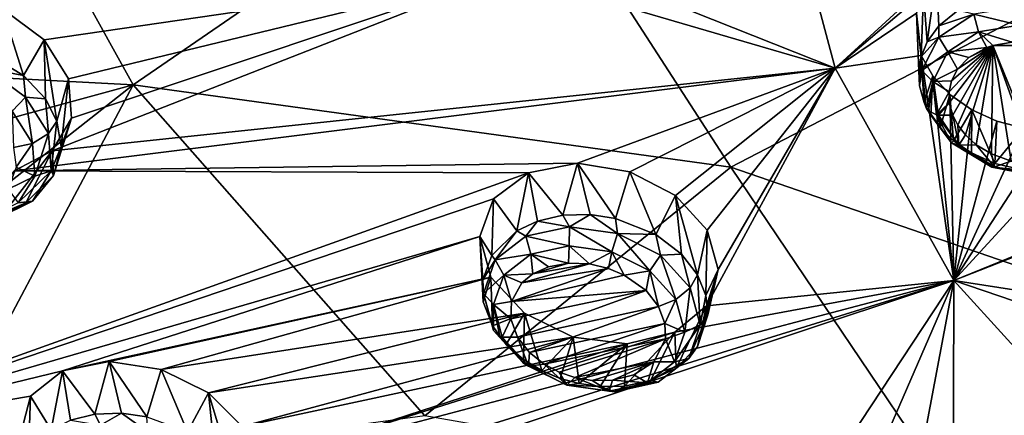
# Model space of a CAD drawing. Units: millimetres. Extents: x -320 to 152, y -206 to 580.
# Drawn here: x -310 to -296, y 455 to 461 of the extents above; entities that cross this region are included whole.
import ezdxf

# ---------------------------------------------------------------- set-up
doc = ezdxf.new("R2010")
doc.units = ezdxf.units.MM
doc.header["$LTSCALE"] = 26.699852
for name, color, linetype in [('1024', 7, 'CONTINUOUS'), ('1025', 7, 'CONTINUOUS'), ('1031', 7, 'CONTINUOUS'), ('1086', 7, 'CONTINUOUS'), ('1087', 7, 'CONTINUOUS'), ('1088', 7, 'CONTINUOUS'), ('1132', 7, 'CONTINUOUS'), ('1133', 7, 'CONTINUOUS'), ('1162', 7, 'CONTINUOUS'), ('1163', 7, 'CONTINUOUS'), ('753', 7, 'CONTINUOUS'), ('876', 7, 'CONTINUOUS'), ('926', 7, 'CONTINUOUS'), ('927', 7, 'CONTINUOUS'), ('929', 7, 'CONTINUOUS'), ('974', 7, 'CONTINUOUS'), ('975', 7, 'CONTINUOUS')]:
    doc.layers.add(name, color=color, linetype=linetype)

msp = doc.modelspace()

# ---------------------------------------------------------------- linework, layer by layer
at = {"layer": '1024', "color": 7, "linetype": 'CONTINUOUS', "true_color": 0xfffff2}
for points in [[(-297.512, 460.535, 52.093), (-297.349, 460.246, 51.884), (-297.469, 459.873, 52.996), (-297.512, 460.535, 52.093)], [(-297.469, 459.873, 52.996), (-297.349, 460.246, 51.884), (-297.376, 459.692, 52.862), (-297.469, 459.873, 52.996)], [(-297.376, 459.692, 52.862), (-297.349, 460.246, 51.884), (-297.245, 459.514, 52.737), (-297.376, 459.692, 52.862)], [(-297.349, 460.246, 51.884), (-297.108, 459.986, 51.713), (-297.245, 459.514, 52.737), (-297.349, 460.246, 51.884)], [(-297.245, 459.514, 52.737), (-297.108, 459.986, 51.713), (-297.059, 459.335, 52.618), (-297.245, 459.514, 52.737)], [(-297.108, 459.986, 51.713), (-296.802, 459.77, 51.592), (-297.059, 459.335, 52.618), (-297.108, 459.986, 51.713)], [(-297.059, 459.335, 52.618), (-296.802, 459.77, 51.592), (-296.805, 459.162, 52.514), (-297.059, 459.335, 52.618)], [(-296.805, 459.162, 52.514), (-296.802, 459.77, 51.592), (-296.476, 459.015, 52.443), (-296.805, 459.162, 52.514)], [(-296.802, 459.77, 51.592), (-296.45, 459.609, 51.525), (-296.476, 459.015, 52.443), (-296.802, 459.77, 51.592)], [(-296.45, 459.609, 51.525), (-296.069, 459.512, 51.516), (-296.476, 459.015, 52.443), (-296.45, 459.609, 51.525)], [(-296.476, 459.015, 52.443), (-296.069, 459.512, 51.516), (-296.072, 458.921, 52.425), (-296.476, 459.015, 52.443)]]:
    msp.add_3dface(points, dxfattribs=at)
at = {"layer": '1025', "color": 7, "linetype": 'CONTINUOUS', "true_color": 0xfffff2}
for points in [[(-297.297, 461.662, 53.07), (-297.48, 461.412, 52.828), (-297.428, 460.727, 53.696), (-297.297, 461.662, 53.07)], [(-297.265, 460.951, 53.902), (-297.297, 461.662, 53.07), (-297.428, 460.727, 53.696), (-297.265, 460.951, 53.902)], [(-296.996, 461.165, 54.115), (-297.297, 461.662, 53.07), (-297.265, 460.951, 53.902), (-296.996, 461.165, 54.115)], [(-297.48, 461.412, 52.828), (-297.579, 461.13, 52.574), (-297.514, 460.516, 53.511), (-297.48, 461.412, 52.828)], [(-297.428, 460.727, 53.696), (-297.48, 461.412, 52.828), (-297.514, 460.516, 53.511), (-297.428, 460.727, 53.696)], [(-297.579, 461.13, 52.574), (-297.512, 460.535, 52.093), (-297.546, 460.313, 53.342), (-297.579, 461.13, 52.574)], [(-297.514, 460.516, 53.511), (-297.579, 461.13, 52.574), (-297.546, 460.313, 53.342), (-297.514, 460.516, 53.511)], [(-297.546, 460.313, 53.342), (-297.512, 460.535, 52.093), (-297.534, 460.105, 53.175), (-297.546, 460.313, 53.342)], [(-297.512, 460.535, 52.093), (-297.469, 459.873, 52.996), (-297.534, 460.105, 53.175), (-297.512, 460.535, 52.093)]]:
    msp.add_3dface(points, dxfattribs=at)
at = {"layer": '1031', "color": 7, "linetype": 'CONTINUOUS', "true_color": 0xfffff2}
for points in [[(-296.233, 460.72, 54.461), (-296.506, 460.673, 54.371), (-295.782, 460.675, 54.509), (-296.233, 460.72, 54.461)], [(-297.117, 459.867, 53.588), (-296.506, 460.673, 54.371), (-297.121, 460.024, 53.717), (-297.117, 459.867, 53.588)], [(-297.121, 460.024, 53.717), (-296.506, 460.673, 54.371), (-297.087, 460.178, 53.851), (-297.121, 460.024, 53.717)], [(-297.07, 459.692, 53.451), (-296.506, 460.673, 54.371), (-297.117, 459.867, 53.588), (-297.07, 459.692, 53.451)], [(-297.087, 460.178, 53.851), (-296.506, 460.673, 54.371), (-297.003, 460.339, 54.001), (-297.087, 460.178, 53.851)], [(-296.998, 459.554, 53.35), (-296.506, 460.673, 54.371), (-297.07, 459.692, 53.451), (-296.998, 459.554, 53.35)], [(-297.003, 460.339, 54.001), (-296.506, 460.673, 54.371), (-296.844, 460.505, 54.168), (-297.003, 460.339, 54.001)], [(-296.892, 459.417, 53.256), (-296.506, 460.673, 54.371), (-296.998, 459.554, 53.35), (-296.892, 459.417, 53.256)], [(-296.738, 459.279, 53.171), (-296.506, 460.673, 54.371), (-296.892, 459.417, 53.256), (-296.738, 459.279, 53.171)], [(-296.844, 460.505, 54.168), (-296.506, 460.673, 54.371), (-296.591, 460.645, 54.332), (-296.844, 460.505, 54.168)], [(-296.524, 459.148, 53.103), (-296.506, 460.673, 54.371), (-296.738, 459.279, 53.171), (-296.524, 459.148, 53.103)], [(-296.247, 459.048, 53.071), (-296.506, 460.673, 54.371), (-296.524, 459.148, 53.103), (-296.247, 459.048, 53.071)], [(-296.506, 460.673, 54.371), (-295.826, 459.005, 53.114), (-295.782, 460.675, 54.509), (-296.506, 460.673, 54.371)], [(-295.826, 459.005, 53.114), (-296.506, 460.673, 54.371), (-295.911, 459.004, 53.098), (-295.826, 459.005, 53.114)], [(-295.911, 459.004, 53.098), (-296.506, 460.673, 54.371), (-296.247, 459.048, 53.071), (-295.911, 459.004, 53.098)], [(-303.119, 457.336, 49.949), (-303.264, 457.073, 49.67), (-301.903, 457.539, 50.466), (-303.119, 457.336, 49.949)], [(-301.903, 457.539, 50.466), (-303.264, 457.073, 49.67), (-301.683, 457.446, 50.441), (-301.903, 457.539, 50.466)], [(-302.965, 457.463, 50.106), (-303.119, 457.336, 49.949), (-302.169, 457.601, 50.45), (-302.965, 457.463, 50.106)], [(-302.169, 457.601, 50.45), (-303.119, 457.336, 49.949), (-301.903, 457.539, 50.466), (-302.169, 457.601, 50.45)], [(-302.744, 457.563, 50.258), (-302.965, 457.463, 50.106), (-302.464, 457.613, 50.38), (-302.744, 457.563, 50.258)], [(-302.464, 457.613, 50.38), (-302.965, 457.463, 50.106), (-302.169, 457.601, 50.45), (-302.464, 457.613, 50.38)], [(-301.683, 457.446, 50.441), (-303.264, 457.073, 49.67), (-301.376, 457.227, 50.325), (-301.683, 457.446, 50.441)], [(-303.275, 456.831, 49.447), (-303.181, 456.571, 49.236), (-301.376, 457.227, 50.325), (-303.275, 456.831, 49.447)], [(-303.264, 457.073, 49.67), (-303.275, 456.831, 49.447), (-301.376, 457.227, 50.325), (-303.264, 457.073, 49.67)], [(-303.181, 456.571, 49.236), (-301.199, 457.002, 50.169), (-301.376, 457.227, 50.325), (-303.181, 456.571, 49.236)], [(-303.014, 456.356, 49.086), (-301.199, 457.002, 50.169), (-303.181, 456.571, 49.236), (-303.014, 456.356, 49.086)], [(-301.11, 456.762, 49.976), (-301.199, 457.002, 50.169), (-303.014, 456.356, 49.086), (-301.11, 456.762, 49.976)], [(-302.807, 456.191, 48.992), (-301.11, 456.762, 49.976), (-303.014, 456.356, 49.086), (-302.807, 456.191, 48.992)], [(-301.105, 456.55, 49.784), (-301.11, 456.762, 49.976), (-302.807, 456.191, 48.992), (-301.105, 456.55, 49.784)], [(-302.594, 456.079, 48.948), (-301.105, 456.55, 49.784), (-302.807, 456.191, 48.992), (-302.594, 456.079, 48.948)], [(-302.376, 456.004, 48.94), (-301.105, 456.55, 49.784), (-302.594, 456.079, 48.948), (-302.376, 456.004, 48.94)], [(-301.268, 456.227, 49.446), (-301.105, 456.55, 49.784), (-302.376, 456.004, 48.94), (-301.268, 456.227, 49.446)], [(-302.133, 455.962, 48.968), (-301.268, 456.227, 49.446), (-302.376, 456.004, 48.94), (-302.133, 455.962, 48.968)], [(-301.849, 455.965, 49.048), (-301.268, 456.227, 49.446), (-302.133, 455.962, 48.968), (-301.849, 455.965, 49.048)], [(-301.546, 456.043, 49.202), (-301.268, 456.227, 49.446), (-301.849, 455.965, 49.048), (-301.546, 456.043, 49.202)]]:
    msp.add_3dface(points, dxfattribs=at)
at = {"layer": '1086', "color": 7, "linetype": 'CONTINUOUS', "true_color": 0xfffff2}
for points in [[(-310.116, 460.252, 49.497), (-310.633, 460.56, 49.608), (-310.639, 460.349, 49.736), (-310.116, 460.252, 49.497)], [(-310.092, 459.949, 49.594), (-310.116, 460.252, 49.497), (-310.639, 460.349, 49.736), (-310.092, 459.949, 49.594)], [(-310.092, 459.949, 49.594), (-310.639, 460.349, 49.736), (-310.279, 459.75, 49.633), (-310.092, 459.949, 49.594)], [(-309.811, 459.924, 49.307), (-310.116, 460.252, 49.497), (-310.092, 459.949, 49.594), (-309.811, 459.924, 49.307)], [(-309.992, 459.297, 49.342), (-310.092, 459.949, 49.594), (-310.279, 459.75, 49.633), (-309.992, 459.297, 49.342)], [(-309.766, 459.434, 49.264), (-309.811, 459.924, 49.307), (-310.092, 459.949, 49.594), (-309.766, 459.434, 49.264)], [(-309.766, 459.434, 49.264), (-310.092, 459.949, 49.594), (-309.992, 459.297, 49.342), (-309.766, 459.434, 49.264)], [(-309.648, 459.609, 49.085), (-309.811, 459.924, 49.307), (-309.766, 459.434, 49.264), (-309.648, 459.609, 49.085)], [(-310.258, 459.239, 49.296), (-309.992, 459.297, 49.342), (-310.279, 459.75, 49.633), (-310.258, 459.239, 49.296)]]:
    msp.add_3dface(points, dxfattribs=at)
at = {"layer": '1087', "color": 7, "linetype": 'CONTINUOUS', "true_color": 0xfffff2}
for points in [[(-309.648, 459.609, 49.085), (-309.766, 459.434, 49.264), (-309.731, 458.91, 48.811), (-309.648, 459.609, 49.085)], [(-309.59, 459.251, 48.796), (-309.648, 459.609, 49.085), (-309.731, 458.91, 48.811), (-309.59, 459.251, 48.796)], [(-309.766, 459.434, 49.264), (-309.992, 459.297, 49.342), (-309.961, 458.835, 48.943), (-309.766, 459.434, 49.264)], [(-309.731, 458.91, 48.811), (-309.766, 459.434, 49.264), (-309.961, 458.835, 48.943), (-309.731, 458.91, 48.811)], [(-310.258, 459.239, 49.296), (-310.219, 458.962, 49.066), (-309.992, 459.297, 49.342), (-310.258, 459.239, 49.296)], [(-309.992, 459.297, 49.342), (-310.219, 458.962, 49.066), (-309.961, 458.835, 48.943), (-309.992, 459.297, 49.342)], [(-309.698, 458.847, 48.417), (-309.59, 459.251, 48.796), (-309.731, 458.91, 48.811), (-309.698, 458.847, 48.417)], [(-310.219, 458.962, 49.066), (-310.334, 458.655, 48.748), (-309.961, 458.835, 48.943), (-310.219, 458.962, 49.066)], [(-310.334, 458.655, 48.748), (-310.191, 458.459, 48.52), (-309.961, 458.835, 48.943), (-310.334, 458.655, 48.748)], [(-309.991, 458.484, 48.331), (-309.731, 458.91, 48.811), (-310.191, 458.459, 48.52), (-309.991, 458.484, 48.331)], [(-310.191, 458.459, 48.52), (-309.731, 458.91, 48.811), (-309.961, 458.835, 48.943), (-310.191, 458.459, 48.52)], [(-310.084, 458.462, 47.973), (-309.698, 458.847, 48.417), (-309.991, 458.484, 48.331), (-310.084, 458.462, 47.973)], [(-309.991, 458.484, 48.331), (-309.698, 458.847, 48.417), (-309.731, 458.91, 48.811), (-309.991, 458.484, 48.331)], [(-310.488, 458.239, 47.92), (-309.991, 458.484, 48.331), (-310.63, 458.243, 48.157), (-310.488, 458.239, 47.92)], [(-310.63, 458.243, 48.157), (-309.991, 458.484, 48.331), (-310.191, 458.459, 48.52), (-310.63, 458.243, 48.157)], [(-310.488, 458.239, 47.92), (-310.084, 458.462, 47.973), (-309.991, 458.484, 48.331), (-310.488, 458.239, 47.92)], [(-310.38, 458.335, 47.777), (-310.084, 458.462, 47.973), (-310.488, 458.239, 47.92), (-310.38, 458.335, 47.777)]]:
    msp.add_3dface(points, dxfattribs=at)
at = {"layer": '1088', "color": 7, "linetype": 'CONTINUOUS', "true_color": 0xfffff2}
for points in [[(-309.115, 455.489, 45.587), (-309.458, 455.406, 45.411), (-309.038, 455.335, 45.732), (-309.115, 455.489, 45.587)], [(-308.741, 455.503, 45.706), (-309.115, 455.489, 45.587), (-309.038, 455.335, 45.732), (-308.741, 455.503, 45.706)], [(-308.372, 455.242, 45.888), (-308.741, 455.503, 45.706), (-309.038, 455.335, 45.732), (-308.372, 455.242, 45.888)], [(-308.386, 455.453, 45.759), (-308.741, 455.503, 45.706), (-308.372, 455.242, 45.888), (-308.386, 455.453, 45.759)]]:
    msp.add_3dface(points, dxfattribs=at)
at = {"layer": '1132', "color": 7, "linetype": 'CONTINUOUS', "true_color": 0xfffff2}
for points in [[(-302.545, 458.288, 50.328), (-302.902, 458.205, 50.181), (-302.453, 458.124, 50.475), (-302.545, 458.288, 50.328)], [(-302.161, 458.298, 50.417), (-302.545, 458.288, 50.328), (-302.453, 458.124, 50.475), (-302.161, 458.298, 50.417)], [(-301.779, 458.029, 50.572), (-302.161, 458.298, 50.417), (-302.453, 458.124, 50.475), (-301.779, 458.029, 50.572)], [(-301.803, 458.243, 50.444), (-302.161, 458.298, 50.417), (-301.779, 458.029, 50.572), (-301.803, 458.243, 50.444)], [(-301.239, 458.016, 50.364), (-301.803, 458.243, 50.444), (-301.779, 458.029, 50.572), (-301.239, 458.016, 50.364)], [(-302.902, 458.205, 50.181), (-303.19, 458.068, 50), (-303.065, 457.992, 50.188), (-302.902, 458.205, 50.181)], [(-302.453, 458.124, 50.475), (-302.902, 458.205, 50.181), (-303.065, 457.992, 50.188), (-302.453, 458.124, 50.475)], [(-302.453, 458.124, 50.475), (-303.065, 457.992, 50.188), (-302.454, 457.858, 50.503), (-302.453, 458.124, 50.475)], [(-301.858, 457.774, 50.589), (-302.453, 458.124, 50.475), (-302.454, 457.858, 50.503), (-301.858, 457.774, 50.589)], [(-301.779, 458.029, 50.572), (-302.453, 458.124, 50.475), (-301.858, 457.774, 50.589), (-301.779, 458.029, 50.572)], [(-303.19, 458.068, 50), (-303.543, 457.72, 49.622), (-303.495, 457.658, 49.766), (-303.19, 458.068, 50)], [(-303.065, 457.992, 50.188), (-303.19, 458.068, 50), (-303.495, 457.658, 49.766), (-303.065, 457.992, 50.188)], [(-303.065, 457.992, 50.188), (-303.495, 457.658, 49.766), (-302.995, 457.741, 50.25), (-303.065, 457.992, 50.188)], [(-302.454, 457.858, 50.503), (-303.065, 457.992, 50.188), (-302.995, 457.741, 50.25), (-302.454, 457.858, 50.503)], [(-301.323, 457.504, 50.49), (-301.779, 458.029, 50.572), (-301.858, 457.774, 50.589), (-301.323, 457.504, 50.49)], [(-301.172, 457.723, 50.46), (-301.239, 458.016, 50.364), (-301.779, 458.029, 50.572), (-301.172, 457.723, 50.46)], [(-301.172, 457.723, 50.46), (-301.779, 458.029, 50.572), (-301.323, 457.504, 50.49), (-301.172, 457.723, 50.46)], [(-300.876, 457.737, 50.196), (-301.239, 458.016, 50.364), (-301.172, 457.723, 50.46), (-300.876, 457.737, 50.196)], [(-302.464, 457.613, 50.38), (-302.454, 457.858, 50.503), (-302.995, 457.741, 50.25), (-302.464, 457.613, 50.38)], [(-302.464, 457.613, 50.38), (-302.169, 457.601, 50.45), (-302.454, 457.858, 50.503), (-302.464, 457.613, 50.38)], [(-302.169, 457.601, 50.45), (-301.858, 457.774, 50.589), (-302.454, 457.858, 50.503), (-302.169, 457.601, 50.45)], [(-303.543, 457.72, 49.622), (-303.668, 457.38, 49.299), (-303.495, 457.658, 49.766), (-303.543, 457.72, 49.622)], [(-302.995, 457.741, 50.25), (-303.495, 457.658, 49.766), (-303.375, 457.446, 49.877), (-302.995, 457.741, 50.25)], [(-302.965, 457.463, 50.106), (-302.995, 457.741, 50.25), (-303.375, 457.446, 49.877), (-302.965, 457.463, 50.106)], [(-302.965, 457.463, 50.106), (-302.744, 457.563, 50.258), (-302.995, 457.741, 50.25), (-302.965, 457.463, 50.106)], [(-302.744, 457.563, 50.258), (-302.464, 457.613, 50.38), (-302.995, 457.741, 50.25), (-302.744, 457.563, 50.258)], [(-302.169, 457.601, 50.45), (-301.903, 457.539, 50.466), (-301.858, 457.774, 50.589), (-302.169, 457.601, 50.45)], [(-301.903, 457.539, 50.466), (-301.683, 457.446, 50.441), (-301.858, 457.774, 50.589), (-301.903, 457.539, 50.466)], [(-301.683, 457.446, 50.441), (-301.323, 457.504, 50.49), (-301.858, 457.774, 50.589), (-301.683, 457.446, 50.441)], [(-300.956, 457.1, 50.223), (-301.172, 457.723, 50.46), (-301.323, 457.504, 50.49), (-300.956, 457.1, 50.223)], [(-300.755, 457.265, 50.157), (-300.876, 457.737, 50.196), (-301.172, 457.723, 50.46), (-300.755, 457.265, 50.157)], [(-300.755, 457.265, 50.157), (-301.172, 457.723, 50.46), (-300.956, 457.1, 50.223), (-300.755, 457.265, 50.157)], [(-300.655, 457.448, 49.99), (-300.876, 457.737, 50.196), (-300.755, 457.265, 50.157), (-300.655, 457.448, 49.99)], [(-303.495, 457.658, 49.766), (-303.668, 457.38, 49.299), (-303.659, 457.185, 49.291), (-303.495, 457.658, 49.766)], [(-303.495, 457.658, 49.766), (-303.659, 457.185, 49.291), (-303.375, 457.446, 49.877), (-303.495, 457.658, 49.766)], [(-303.375, 457.446, 49.877), (-303.659, 457.185, 49.291), (-303.519, 457.029, 49.458), (-303.375, 457.446, 49.877)], [(-303.264, 457.073, 49.67), (-303.375, 457.446, 49.877), (-303.519, 457.029, 49.458), (-303.264, 457.073, 49.67)], [(-303.119, 457.336, 49.949), (-302.965, 457.463, 50.106), (-303.375, 457.446, 49.877), (-303.119, 457.336, 49.949)], [(-303.264, 457.073, 49.67), (-303.119, 457.336, 49.949), (-303.375, 457.446, 49.877), (-303.264, 457.073, 49.67)], [(-301.683, 457.446, 50.441), (-301.376, 457.227, 50.325), (-301.323, 457.504, 50.49), (-301.683, 457.446, 50.441)], [(-301.376, 457.227, 50.325), (-301.199, 457.002, 50.169), (-301.323, 457.504, 50.49), (-301.376, 457.227, 50.325)], [(-301.199, 457.002, 50.169), (-300.956, 457.1, 50.223), (-301.323, 457.504, 50.49), (-301.199, 457.002, 50.169)], [(-303.668, 457.38, 49.299), (-303.661, 457.068, 49.027), (-303.659, 457.185, 49.291), (-303.668, 457.38, 49.299)], [(-303.661, 457.068, 49.027), (-303.533, 456.73, 48.758), (-303.659, 457.185, 49.291), (-303.661, 457.068, 49.027)], [(-303.659, 457.185, 49.291), (-303.533, 456.73, 48.758), (-303.518, 456.665, 48.856), (-303.659, 457.185, 49.291)], [(-303.659, 457.185, 49.291), (-303.518, 456.665, 48.856), (-303.519, 457.029, 49.458), (-303.659, 457.185, 49.291)], [(-303.275, 456.831, 49.447), (-303.264, 457.073, 49.67), (-303.519, 457.029, 49.458), (-303.275, 456.831, 49.447)], [(-303.275, 456.831, 49.447), (-303.519, 457.029, 49.458), (-303.395, 456.57, 49.075), (-303.275, 456.831, 49.447)], [(-303.519, 457.029, 49.458), (-303.518, 456.665, 48.856), (-303.431, 456.583, 49.03), (-303.519, 457.029, 49.458)], [(-303.395, 456.57, 49.075), (-303.519, 457.029, 49.458), (-303.431, 456.583, 49.03), (-303.395, 456.57, 49.075)], [(-303.181, 456.571, 49.236), (-303.275, 456.831, 49.447), (-303.395, 456.57, 49.075), (-303.181, 456.571, 49.236)]]:
    msp.add_3dface(points, dxfattribs=at)
at = {"layer": '1133', "color": 7, "linetype": 'CONTINUOUS', "true_color": 0xfffff2}
for points in [[(-300.655, 457.448, 49.99), (-300.755, 457.265, 50.157), (-300.614, 456.745, 49.722), (-300.655, 457.448, 49.99)], [(-300.537, 457.157, 49.759), (-300.655, 457.448, 49.99), (-300.614, 456.745, 49.722), (-300.537, 457.157, 49.759)], [(-300.755, 457.265, 50.157), (-300.956, 457.1, 50.223), (-300.831, 456.642, 49.84), (-300.755, 457.265, 50.157)], [(-300.614, 456.745, 49.722), (-300.755, 457.265, 50.157), (-300.831, 456.642, 49.84), (-300.614, 456.745, 49.722)], [(-300.51, 456.885, 49.528), (-300.537, 457.157, 49.759), (-300.614, 456.745, 49.722), (-300.51, 456.885, 49.528)], [(-301.199, 457.002, 50.169), (-301.11, 456.762, 49.976), (-300.956, 457.1, 50.223), (-301.199, 457.002, 50.169)], [(-300.956, 457.1, 50.223), (-301.11, 456.762, 49.976), (-300.831, 456.642, 49.84), (-300.956, 457.1, 50.223)], [(-300.654, 456.44, 49.11), (-300.51, 456.885, 49.528), (-300.777, 456.272, 49.248), (-300.654, 456.44, 49.11)], [(-300.777, 456.272, 49.248), (-300.51, 456.885, 49.528), (-300.614, 456.745, 49.722), (-300.777, 456.272, 49.248)], [(-303.533, 456.73, 48.758), (-303.338, 456.469, 48.572), (-303.518, 456.665, 48.856), (-303.533, 456.73, 48.758)], [(-301.11, 456.762, 49.976), (-301.105, 456.55, 49.784), (-300.831, 456.642, 49.84), (-301.11, 456.762, 49.976)], [(-300.777, 456.272, 49.248), (-300.614, 456.745, 49.722), (-300.975, 456.225, 49.421), (-300.777, 456.272, 49.248)], [(-300.975, 456.225, 49.421), (-300.614, 456.745, 49.722), (-300.831, 456.642, 49.84), (-300.975, 456.225, 49.421)], [(-303.518, 456.665, 48.856), (-303.338, 456.469, 48.572), (-303.099, 456.205, 48.552), (-303.518, 456.665, 48.856)], [(-303.431, 456.583, 49.03), (-303.518, 456.665, 48.856), (-303.099, 456.205, 48.552), (-303.431, 456.583, 49.03)], [(-303.395, 456.57, 49.075), (-303.431, 456.583, 49.03), (-303.099, 456.205, 48.552), (-303.395, 456.57, 49.075)], [(-303.181, 456.571, 49.236), (-303.395, 456.57, 49.075), (-303.025, 456.165, 48.807), (-303.181, 456.571, 49.236)], [(-303.395, 456.57, 49.075), (-303.099, 456.205, 48.552), (-303.025, 456.165, 48.807), (-303.395, 456.57, 49.075)], [(-303.014, 456.356, 49.086), (-303.181, 456.571, 49.236), (-303.025, 456.165, 48.807), (-303.014, 456.356, 49.086)], [(-301.105, 456.55, 49.784), (-300.975, 456.225, 49.421), (-300.831, 456.642, 49.84), (-301.105, 456.55, 49.784)], [(-303.338, 456.469, 48.572), (-303.095, 456.257, 48.437), (-303.099, 456.205, 48.552), (-303.338, 456.469, 48.572)], [(-301.105, 456.55, 49.784), (-301.268, 456.227, 49.446), (-300.975, 456.225, 49.421), (-301.105, 456.55, 49.784)], [(-300.953, 456.138, 48.784), (-300.654, 456.44, 49.11), (-300.777, 456.272, 49.248), (-300.953, 456.138, 48.784)], [(-302.807, 456.191, 48.992), (-303.014, 456.356, 49.086), (-303.025, 456.165, 48.807), (-302.807, 456.191, 48.992)], [(-303.095, 456.257, 48.437), (-302.84, 456.102, 48.356), (-303.099, 456.205, 48.552), (-303.095, 456.257, 48.437)], [(-302.84, 456.102, 48.356), (-302.583, 455.993, 48.315), (-303.099, 456.205, 48.552), (-302.84, 456.102, 48.356)], [(-303.099, 456.205, 48.552), (-302.583, 455.993, 48.315), (-302.49, 455.899, 48.441), (-303.099, 456.205, 48.552)], [(-303.099, 456.205, 48.552), (-302.49, 455.899, 48.441), (-303.025, 456.165, 48.807), (-303.099, 456.205, 48.552)], [(-302.807, 456.191, 48.992), (-303.025, 456.165, 48.807), (-302.489, 455.896, 48.709), (-302.807, 456.191, 48.992)], [(-303.025, 456.165, 48.807), (-302.49, 455.899, 48.441), (-302.489, 455.896, 48.709), (-303.025, 456.165, 48.807)], [(-302.594, 456.079, 48.948), (-302.807, 456.191, 48.992), (-302.489, 455.896, 48.709), (-302.594, 456.079, 48.948)], [(-301.268, 456.227, 49.446), (-301.546, 456.043, 49.202), (-301.354, 455.93, 49.05), (-301.268, 456.227, 49.446)], [(-301.206, 455.938, 48.827), (-300.777, 456.272, 49.248), (-301.354, 455.93, 49.05), (-301.206, 455.938, 48.827)], [(-301.354, 455.93, 49.05), (-300.777, 456.272, 49.248), (-300.975, 456.225, 49.421), (-301.354, 455.93, 49.05)], [(-301.268, 456.227, 49.446), (-301.354, 455.93, 49.05), (-300.975, 456.225, 49.421), (-301.268, 456.227, 49.446)], [(-301.206, 455.938, 48.827), (-300.953, 456.138, 48.784), (-300.777, 456.272, 49.248), (-301.206, 455.938, 48.827)], [(-302.376, 456.004, 48.94), (-302.594, 456.079, 48.948), (-302.489, 455.896, 48.709), (-302.376, 456.004, 48.94)], [(-301.546, 456.043, 49.202), (-301.849, 455.965, 49.048), (-301.354, 455.93, 49.05), (-301.546, 456.043, 49.202)], [(-301.313, 455.962, 48.555), (-300.953, 456.138, 48.784), (-301.206, 455.938, 48.827), (-301.313, 455.962, 48.555)], [(-302.583, 455.993, 48.315), (-302.315, 455.919, 48.306), (-302.49, 455.899, 48.441), (-302.583, 455.993, 48.315)], [(-302.315, 455.919, 48.306), (-302.019, 455.879, 48.333), (-302.49, 455.899, 48.441), (-302.315, 455.919, 48.306)], [(-302.49, 455.899, 48.441), (-302.019, 455.879, 48.333), (-301.816, 455.805, 48.539), (-302.49, 455.899, 48.441)], [(-302.49, 455.899, 48.441), (-301.816, 455.805, 48.539), (-302.489, 455.896, 48.709), (-302.49, 455.899, 48.441)], [(-302.376, 456.004, 48.94), (-302.489, 455.896, 48.709), (-301.893, 455.813, 48.796), (-302.376, 456.004, 48.94)], [(-302.489, 455.896, 48.709), (-301.816, 455.805, 48.539), (-301.893, 455.813, 48.796), (-302.489, 455.896, 48.709)], [(-302.133, 455.962, 48.968), (-302.376, 456.004, 48.94), (-301.893, 455.813, 48.796), (-302.133, 455.962, 48.968)], [(-301.849, 455.965, 49.048), (-302.133, 455.962, 48.968), (-301.893, 455.813, 48.796), (-301.849, 455.965, 49.048)], [(-302.019, 455.879, 48.333), (-301.68, 455.885, 48.41), (-301.816, 455.805, 48.539), (-302.019, 455.879, 48.333)], [(-301.849, 455.965, 49.048), (-301.893, 455.813, 48.796), (-301.354, 455.93, 49.05), (-301.849, 455.965, 49.048)], [(-301.816, 455.805, 48.539), (-301.206, 455.938, 48.827), (-301.893, 455.813, 48.796), (-301.816, 455.805, 48.539)], [(-301.893, 455.813, 48.796), (-301.206, 455.938, 48.827), (-301.354, 455.93, 49.05), (-301.893, 455.813, 48.796)], [(-301.68, 455.885, 48.41), (-301.313, 455.962, 48.555), (-301.816, 455.805, 48.539), (-301.68, 455.885, 48.41)], [(-301.816, 455.805, 48.539), (-301.313, 455.962, 48.555), (-301.206, 455.938, 48.827), (-301.816, 455.805, 48.539)]]:
    msp.add_3dface(points, dxfattribs=at)
at = {"layer": '1162', "color": 7, "linetype": 'CONTINUOUS', "true_color": 0xfffff2}
for points in [[(-296.996, 461.165, 54.115), (-297.265, 460.951, 53.902), (-296.773, 461.113, 54.35), (-296.996, 461.165, 54.115)], [(-296.128, 461.219, 54.558), (-296.773, 461.113, 54.35), (-296.138, 460.96, 54.587), (-296.128, 461.219, 54.558)], [(-296.773, 461.113, 54.35), (-297.265, 460.951, 53.902), (-297.263, 460.793, 53.992), (-296.773, 461.113, 54.35)], [(-296.773, 461.113, 54.35), (-297.263, 460.793, 53.992), (-296.707, 460.867, 54.402), (-296.773, 461.113, 54.35)], [(-296.138, 460.96, 54.587), (-296.773, 461.113, 54.35), (-296.707, 460.867, 54.402), (-296.138, 460.96, 54.587)], [(-297.265, 460.951, 53.902), (-297.428, 460.727, 53.696), (-297.263, 460.793, 53.992), (-297.265, 460.951, 53.902)], [(-296.707, 460.867, 54.402), (-297.263, 460.793, 53.992), (-297.139, 460.584, 54.087), (-296.707, 460.867, 54.402)], [(-296.591, 460.645, 54.332), (-296.707, 460.867, 54.402), (-297.139, 460.584, 54.087), (-296.591, 460.645, 54.332)], [(-296.233, 460.72, 54.461), (-296.138, 460.96, 54.587), (-296.707, 460.867, 54.402), (-296.233, 460.72, 54.461)], [(-296.506, 460.673, 54.371), (-296.233, 460.72, 54.461), (-296.707, 460.867, 54.402), (-296.506, 460.673, 54.371)], [(-296.591, 460.645, 54.332), (-296.506, 460.673, 54.371), (-296.707, 460.867, 54.402), (-296.591, 460.645, 54.332)], [(-297.428, 460.727, 53.696), (-297.514, 460.516, 53.511), (-297.263, 460.793, 53.992), (-297.428, 460.727, 53.696)], [(-297.263, 460.793, 53.992), (-297.514, 460.516, 53.511), (-297.501, 460.32, 53.555), (-297.263, 460.793, 53.992)], [(-297.263, 460.793, 53.992), (-297.501, 460.32, 53.555), (-297.139, 460.584, 54.087), (-297.263, 460.793, 53.992)], [(-297.139, 460.584, 54.087), (-297.501, 460.32, 53.555), (-297.35, 460.167, 53.701), (-297.139, 460.584, 54.087)], [(-297.003, 460.339, 54.001), (-297.139, 460.584, 54.087), (-297.35, 460.167, 53.701), (-297.003, 460.339, 54.001)], [(-296.844, 460.505, 54.168), (-296.591, 460.645, 54.332), (-297.139, 460.584, 54.087), (-296.844, 460.505, 54.168)], [(-297.003, 460.339, 54.001), (-296.844, 460.505, 54.168), (-297.139, 460.584, 54.087), (-297.003, 460.339, 54.001)], [(-297.514, 460.516, 53.511), (-297.546, 460.313, 53.342), (-297.501, 460.32, 53.555), (-297.514, 460.516, 53.511)], [(-297.546, 460.313, 53.342), (-297.534, 460.105, 53.175), (-297.501, 460.32, 53.555), (-297.546, 460.313, 53.342)], [(-297.534, 460.105, 53.175), (-297.469, 459.873, 52.996), (-297.501, 460.32, 53.555), (-297.534, 460.105, 53.175)], [(-297.501, 460.32, 53.555), (-297.469, 459.873, 52.996), (-297.439, 459.788, 53.125), (-297.501, 460.32, 53.555)], [(-297.501, 460.32, 53.555), (-297.439, 459.788, 53.125), (-297.35, 460.167, 53.701), (-297.501, 460.32, 53.555)], [(-297.087, 460.178, 53.851), (-297.003, 460.339, 54.001), (-297.35, 460.167, 53.701), (-297.087, 460.178, 53.851)], [(-297.35, 460.167, 53.701), (-297.439, 459.788, 53.125), (-297.411, 459.757, 53.181), (-297.35, 460.167, 53.701)], [(-297.295, 459.698, 53.322), (-297.35, 460.167, 53.701), (-297.411, 459.757, 53.181), (-297.295, 459.698, 53.322)], [(-297.121, 460.024, 53.717), (-297.087, 460.178, 53.851), (-297.35, 460.167, 53.701), (-297.121, 460.024, 53.717)], [(-297.121, 460.024, 53.717), (-297.35, 460.167, 53.701), (-297.295, 459.698, 53.322), (-297.121, 460.024, 53.717)], [(-297.117, 459.867, 53.588), (-297.121, 460.024, 53.717), (-297.295, 459.698, 53.322), (-297.117, 459.867, 53.588)], [(-297.117, 459.867, 53.588), (-297.295, 459.698, 53.322), (-297.269, 459.692, 53.344), (-297.117, 459.867, 53.588)], [(-297.07, 459.692, 53.451), (-297.117, 459.867, 53.588), (-297.269, 459.692, 53.344), (-297.07, 459.692, 53.451)]]:
    msp.add_3dface(points, dxfattribs=at)
at = {"layer": '1163', "color": 7, "linetype": 'CONTINUOUS', "true_color": 0xfffff2}
for points in [[(-297.469, 459.873, 52.996), (-297.376, 459.692, 52.862), (-297.439, 459.788, 53.125), (-297.469, 459.873, 52.996)], [(-297.376, 459.692, 52.862), (-297.245, 459.514, 52.737), (-297.439, 459.788, 53.125), (-297.376, 459.692, 52.862)], [(-297.439, 459.788, 53.125), (-297.245, 459.514, 52.737), (-297.087, 459.303, 52.788), (-297.439, 459.788, 53.125)], [(-297.411, 459.757, 53.181), (-297.439, 459.788, 53.125), (-297.087, 459.303, 52.788), (-297.411, 459.757, 53.181)], [(-297.295, 459.698, 53.322), (-297.411, 459.757, 53.181), (-297.087, 459.303, 52.788), (-297.295, 459.698, 53.322)], [(-297.269, 459.692, 53.344), (-297.295, 459.698, 53.322), (-296.985, 459.27, 53.025), (-297.269, 459.692, 53.344)], [(-297.295, 459.698, 53.322), (-297.087, 459.303, 52.788), (-296.985, 459.27, 53.025), (-297.295, 459.698, 53.322)], [(-297.07, 459.692, 53.451), (-297.269, 459.692, 53.344), (-296.985, 459.27, 53.025), (-297.07, 459.692, 53.451)], [(-296.998, 459.554, 53.35), (-297.07, 459.692, 53.451), (-296.985, 459.27, 53.025), (-296.998, 459.554, 53.35)], [(-297.245, 459.514, 52.737), (-297.059, 459.335, 52.618), (-297.087, 459.303, 52.788), (-297.245, 459.514, 52.737)], [(-296.892, 459.417, 53.256), (-296.998, 459.554, 53.35), (-296.985, 459.27, 53.025), (-296.892, 459.417, 53.256)], [(-297.059, 459.335, 52.618), (-296.805, 459.162, 52.514), (-297.087, 459.303, 52.788), (-297.059, 459.335, 52.618)], [(-296.738, 459.279, 53.171), (-296.892, 459.417, 53.256), (-296.985, 459.27, 53.025), (-296.738, 459.279, 53.171)], [(-297.087, 459.303, 52.788), (-296.805, 459.162, 52.514), (-296.518, 458.962, 52.612), (-297.087, 459.303, 52.788)], [(-297.087, 459.303, 52.788), (-296.518, 458.962, 52.612), (-296.985, 459.27, 53.025), (-297.087, 459.303, 52.788)], [(-296.738, 459.279, 53.171), (-296.985, 459.27, 53.025), (-296.483, 458.969, 52.87), (-296.738, 459.279, 53.171)], [(-296.985, 459.27, 53.025), (-296.518, 458.962, 52.612), (-296.483, 458.969, 52.87), (-296.985, 459.27, 53.025)], [(-296.524, 459.148, 53.103), (-296.738, 459.279, 53.171), (-296.483, 458.969, 52.87), (-296.524, 459.148, 53.103)], [(-296.805, 459.162, 52.514), (-296.476, 459.015, 52.443), (-296.518, 458.962, 52.612), (-296.805, 459.162, 52.514)], [(-296.247, 459.048, 53.071), (-296.524, 459.148, 53.103), (-296.483, 458.969, 52.87), (-296.247, 459.048, 53.071)], [(-296.476, 459.015, 52.443), (-296.072, 458.921, 52.425), (-296.518, 458.962, 52.612), (-296.476, 459.015, 52.443)], [(-296.518, 458.962, 52.612), (-295.845, 458.832, 52.63), (-296.483, 458.969, 52.87), (-296.518, 458.962, 52.612)], [(-296.518, 458.962, 52.612), (-296.072, 458.921, 52.425), (-295.845, 458.832, 52.63), (-296.518, 458.962, 52.612)], [(-296.247, 459.048, 53.071), (-296.483, 458.969, 52.87), (-295.888, 458.855, 52.886), (-296.247, 459.048, 53.071)], [(-296.483, 458.969, 52.87), (-295.845, 458.832, 52.63), (-295.888, 458.855, 52.886), (-296.483, 458.969, 52.87)]]:
    msp.add_3dface(points, dxfattribs=at)
at = {"layer": '753', "color": 7, "linetype": 'CONTINUOUS'}
for points in [[(-308.576, 460.121, 27.206), (-316.306, 460.529, 34.114), (-311.506, 465.393, 31.551), (-308.576, 460.121, 27.206)], [(-308.576, 460.121, 27.206), (-311.506, 465.393, 31.551), (-303.285, 463.763, 24.788), (-308.576, 460.121, 27.206)], [(-308.576, 460.121, 27.206), (-303.285, 463.763, 24.788), (-300.184, 458.964, 20.783), (-308.576, 460.121, 27.206)], [(-303.285, 463.763, 24.788), (-295.022, 461.647, 19.004), (-300.184, 458.964, 20.783), (-303.285, 463.763, 24.788)], [(-295.022, 461.647, 19.004), (-292.684, 456.371, 14.961), (-300.184, 458.964, 20.783), (-295.022, 461.647, 19.004)], [(-314.93, 458.384, 32.354), (-316.306, 460.529, 34.114), (-308.576, 460.121, 27.206), (-314.93, 458.384, 32.354)], [(-313.34, 456.371, 30.608), (-314.93, 458.384, 32.354), (-308.576, 460.121, 27.206), (-313.34, 456.371, 30.608)], [(-311.555, 454.504, 28.893), (-313.34, 456.371, 30.608), (-308.576, 460.121, 27.206), (-311.555, 454.504, 28.893)], [(-304.481, 455.464, 23.075), (-311.555, 454.504, 28.893), (-308.576, 460.121, 27.206), (-304.481, 455.464, 23.075)], [(-304.481, 455.464, 23.075), (-308.576, 460.121, 27.206), (-300.184, 458.964, 20.783), (-304.481, 455.464, 23.075)], [(-304.481, 455.464, 23.075), (-300.184, 458.964, 20.783), (-296.932, 454.133, 16.824), (-304.481, 455.464, 23.075)], [(-300.184, 458.964, 20.783), (-292.684, 456.371, 14.961), (-296.932, 454.133, 16.824), (-300.184, 458.964, 20.783)], [(-292.684, 456.371, 14.961), (-290.662, 450.869, 10.895), (-296.932, 454.133, 16.824), (-292.684, 456.371, 14.961)]]:
    msp.add_3dface(points, dxfattribs=at)
at = {"layer": '876', "color": 7, "linetype": 'CONTINUOUS', "true_color": 0xcfd1e0}
for points in [[(-281.691, 463.641, 56.336), (-297.055, 457.371, 49.43), (-281.58, 463.458, 56.198), (-281.691, 463.641, 56.336)], [(-297.055, 457.371, 49.43), (-281.691, 463.641, 56.336), (-294.983, 459.624, 51.814), (-297.055, 457.371, 49.43)], [(-298.719, 460.356, 51.68), (-299.57, 463.552, 54.088), (-302.73, 461.954, 52.016), (-298.719, 460.356, 51.68)], [(-299.57, 463.552, 54.088), (-298.719, 460.356, 51.68), (-297.297, 461.662, 53.07), (-299.57, 463.552, 54.088)], [(-281.58, 463.458, 56.198), (-297.055, 457.371, 49.43), (-293.806, 456.863, 49.587), (-281.58, 463.458, 56.198)], [(-303.321, 461.703, 51.646), (-298.719, 460.356, 51.68), (-302.73, 461.954, 52.016), (-303.321, 461.703, 51.646)], [(-310.412, 461.188, 48.878), (-309.829, 460.752, 48.719), (-303.321, 461.703, 51.646), (-310.412, 461.188, 48.878)], [(-309.829, 460.752, 48.719), (-309.487, 460.207, 48.367), (-303.321, 461.703, 51.646), (-309.829, 460.752, 48.719)], [(-309.715, 459.191, 47.374), (-298.719, 460.356, 51.68), (-303.321, 461.703, 51.646), (-309.715, 459.191, 47.374)], [(-309.446, 459.653, 47.891), (-309.715, 459.191, 47.374), (-303.321, 461.703, 51.646), (-309.446, 459.653, 47.891)], [(-309.487, 460.207, 48.367), (-309.446, 459.653, 47.891), (-303.321, 461.703, 51.646), (-309.487, 460.207, 48.367)], [(-297.297, 461.662, 53.07), (-298.719, 460.356, 51.68), (-297.48, 461.412, 52.828), (-297.297, 461.662, 53.07)], [(-297.48, 461.412, 52.828), (-298.719, 460.356, 51.68), (-297.579, 461.13, 52.574), (-297.48, 461.412, 52.828)], [(-298.719, 460.356, 51.68), (-297.512, 460.535, 52.093), (-297.579, 461.13, 52.574), (-298.719, 460.356, 51.68)], [(-298.719, 460.356, 51.68), (-297.055, 457.371, 49.43), (-297.512, 460.535, 52.093), (-298.719, 460.356, 51.68)], [(-297.512, 460.535, 52.093), (-297.055, 457.371, 49.43), (-297.349, 460.246, 51.884), (-297.512, 460.535, 52.093)], [(-310.249, 458.913, 46.917), (-298.719, 460.356, 51.68), (-309.715, 459.191, 47.374), (-310.249, 458.913, 46.917)], [(-298.719, 460.356, 51.68), (-310.249, 458.913, 46.917), (-302.339, 459.017, 49.619), (-298.719, 460.356, 51.68)], [(-301.603, 458.899, 49.714), (-298.719, 460.356, 51.68), (-302.339, 459.017, 49.619), (-301.603, 458.899, 49.714)], [(-300.963, 458.566, 49.587), (-298.719, 460.356, 51.68), (-301.603, 458.899, 49.714), (-300.963, 458.566, 49.587)], [(-300.519, 458.075, 49.262), (-298.719, 460.356, 51.68), (-300.963, 458.566, 49.587), (-300.519, 458.075, 49.262)], [(-297.055, 457.371, 49.43), (-298.719, 460.356, 51.68), (-300.527, 457.012, 48.292), (-297.055, 457.371, 49.43)], [(-300.527, 457.012, 48.292), (-298.719, 460.356, 51.68), (-300.364, 457.524, 48.803), (-300.527, 457.012, 48.292)], [(-300.364, 457.524, 48.803), (-298.719, 460.356, 51.68), (-300.519, 458.075, 49.262), (-300.364, 457.524, 48.803)], [(-297.349, 460.246, 51.884), (-297.055, 457.371, 49.43), (-297.108, 459.986, 51.713), (-297.349, 460.246, 51.884)], [(-297.108, 459.986, 51.713), (-297.055, 457.371, 49.43), (-296.802, 459.77, 51.592), (-297.108, 459.986, 51.713)], [(-296.802, 459.77, 51.592), (-297.055, 457.371, 49.43), (-296.45, 459.609, 51.525), (-296.802, 459.77, 51.592)], [(-295.684, 459.483, 51.565), (-297.055, 457.371, 49.43), (-294.983, 459.624, 51.814), (-295.684, 459.483, 51.565)], [(-296.45, 459.609, 51.525), (-297.055, 457.371, 49.43), (-296.069, 459.512, 51.516), (-296.45, 459.609, 51.525)], [(-296.069, 459.512, 51.516), (-297.055, 457.371, 49.43), (-295.684, 459.483, 51.565), (-296.069, 459.512, 51.516)], [(-310.249, 458.913, 46.917), (-313.369, 455.176, 41.986), (-303.029, 458.882, 49.307), (-310.249, 458.913, 46.917)], [(-302.339, 459.017, 49.619), (-310.249, 458.913, 46.917), (-303.029, 458.882, 49.307), (-302.339, 459.017, 49.619)], [(-303.029, 458.882, 49.307), (-313.369, 455.176, 41.986), (-303.519, 458.517, 48.839), (-303.029, 458.882, 49.307)], [(-303.519, 458.517, 48.839), (-313.369, 455.176, 41.986), (-303.708, 457.989, 48.306), (-303.519, 458.517, 48.839)], [(-313.369, 455.176, 41.986), (-309.571, 456.1, 44.515), (-303.708, 457.989, 48.306), (-313.369, 455.176, 41.986)], [(-309.571, 456.1, 44.515), (-303.554, 457.418, 47.829), (-303.708, 457.989, 48.306), (-309.571, 456.1, 44.515)], [(-309.571, 456.1, 44.515), (-308.914, 456.23, 44.894), (-303.554, 457.418, 47.829), (-309.571, 456.1, 44.515)], [(-308.914, 456.23, 44.894), (-308.183, 456.117, 45.057), (-303.554, 457.418, 47.829), (-308.914, 456.23, 44.894)], [(-303.554, 457.418, 47.829), (-308.183, 456.117, 45.057), (-303.085, 456.908, 47.493), (-303.554, 457.418, 47.829)], [(-307.38, 453.926, 43.159), (-297.055, 457.371, 49.43), (-306.965, 454.286, 43.678), (-307.38, 453.926, 43.159)], [(-297.055, 457.371, 49.43), (-307.38, 453.926, 43.159), (-299.084, 454.285, 46.053), (-297.055, 457.371, 49.43)], [(-306.965, 454.286, 43.678), (-297.055, 457.371, 49.43), (-306.849, 454.782, 44.221), (-306.965, 454.286, 43.678)], [(-306.849, 454.782, 44.221), (-297.055, 457.371, 49.43), (-300.974, 456.642, 47.831), (-306.849, 454.782, 44.221)], [(-300.974, 456.642, 47.831), (-297.055, 457.371, 49.43), (-300.527, 457.012, 48.292), (-300.974, 456.642, 47.831)], [(-298.368, 454.334, 46.274), (-297.055, 457.371, 49.43), (-299.084, 454.285, 46.053), (-298.368, 454.334, 46.274)], [(-297.657, 454.156, 46.264), (-297.055, 457.371, 49.43), (-298.368, 454.334, 46.274), (-297.657, 454.156, 46.264)], [(-297.065, 453.783, 46.028), (-297.055, 457.371, 49.43), (-297.657, 454.156, 46.264), (-297.065, 453.783, 46.028)], [(-294.651, 454.727, 47.439), (-297.055, 457.371, 49.43), (-297.065, 453.783, 46.028), (-294.651, 454.727, 47.439)], [(-297.055, 457.371, 49.43), (-294.651, 454.727, 47.439), (-294.116, 456.366, 49.079), (-297.055, 457.371, 49.43)], [(-293.806, 456.863, 49.587), (-297.055, 457.371, 49.43), (-294.116, 456.366, 49.079), (-293.806, 456.863, 49.587)], [(-308.183, 456.117, 45.057), (-307.519, 455.79, 44.979), (-303.085, 456.908, 47.493), (-308.183, 456.117, 45.057)], [(-303.085, 456.908, 47.493), (-307.519, 455.79, 44.979), (-302.401, 456.572, 47.375), (-303.085, 456.908, 47.493)], [(-307.519, 455.79, 44.979), (-307.046, 455.315, 44.681), (-302.401, 456.572, 47.375), (-307.519, 455.79, 44.979)], [(-302.401, 456.572, 47.375), (-307.046, 455.315, 44.681), (-301.641, 456.479, 47.499), (-302.401, 456.572, 47.375)], [(-301.641, 456.479, 47.499), (-306.849, 454.782, 44.221), (-300.974, 456.642, 47.831), (-301.641, 456.479, 47.499)], [(-307.046, 455.315, 44.681), (-306.849, 454.782, 44.221), (-301.641, 456.479, 47.499), (-307.046, 455.315, 44.681)], [(-309.571, 456.1, 44.515), (-313.369, 455.176, 41.986), (-310.018, 455.743, 43.986), (-309.571, 456.1, 44.515)], [(-310.018, 455.743, 43.986), (-313.369, 455.176, 41.986), (-310.153, 455.236, 43.425), (-310.018, 455.743, 43.986)]]:
    msp.add_3dface(points, dxfattribs=at)
at = {"layer": '926', "color": 7, "linetype": 'CONTINUOUS', "true_color": 0xfffff2}
for points in [[(-309.59, 459.251, 48.796), (-309.487, 460.207, 48.367), (-309.648, 459.609, 49.085), (-309.59, 459.251, 48.796)], [(-309.446, 459.653, 47.891), (-309.487, 460.207, 48.367), (-309.59, 459.251, 48.796), (-309.446, 459.653, 47.891)], [(-309.715, 459.191, 47.374), (-309.446, 459.653, 47.891), (-309.698, 458.847, 48.417), (-309.715, 459.191, 47.374)], [(-309.698, 458.847, 48.417), (-309.446, 459.653, 47.891), (-309.59, 459.251, 48.796), (-309.698, 458.847, 48.417)], [(-310.249, 458.913, 46.917), (-309.715, 459.191, 47.374), (-310.38, 458.335, 47.777), (-310.249, 458.913, 46.917)], [(-310.38, 458.335, 47.777), (-309.715, 459.191, 47.374), (-310.084, 458.462, 47.973), (-310.38, 458.335, 47.777)], [(-310.084, 458.462, 47.973), (-309.715, 459.191, 47.374), (-309.698, 458.847, 48.417), (-310.084, 458.462, 47.973)]]:
    msp.add_3dface(points, dxfattribs=at)
at = {"layer": '927', "color": 7, "linetype": 'CONTINUOUS', "true_color": 0xfffff2}
for points in [[(-310.116, 460.252, 49.497), (-310.412, 461.188, 48.878), (-310.633, 460.56, 49.608), (-310.116, 460.252, 49.497)], [(-309.829, 460.752, 48.719), (-310.412, 461.188, 48.878), (-310.116, 460.252, 49.497), (-309.829, 460.752, 48.719)], [(-309.811, 459.924, 49.307), (-309.829, 460.752, 48.719), (-310.116, 460.252, 49.497), (-309.811, 459.924, 49.307)], [(-309.487, 460.207, 48.367), (-309.829, 460.752, 48.719), (-309.648, 459.609, 49.085), (-309.487, 460.207, 48.367)], [(-309.648, 459.609, 49.085), (-309.829, 460.752, 48.719), (-309.811, 459.924, 49.307), (-309.648, 459.609, 49.085)]]:
    msp.add_3dface(points, dxfattribs=at)
at = {"layer": '929', "color": 7, "linetype": 'CONTINUOUS', "true_color": 0xfffff2}
for points in [[(-308.914, 456.23, 44.894), (-309.571, 456.1, 44.515), (-309.115, 455.489, 45.587), (-308.914, 456.23, 44.894)], [(-308.741, 455.503, 45.706), (-308.914, 456.23, 44.894), (-309.115, 455.489, 45.587), (-308.741, 455.503, 45.706)], [(-308.183, 456.117, 45.057), (-308.914, 456.23, 44.894), (-308.386, 455.453, 45.759), (-308.183, 456.117, 45.057)], [(-308.386, 455.453, 45.759), (-308.914, 456.23, 44.894), (-308.741, 455.503, 45.706), (-308.386, 455.453, 45.759)], [(-309.571, 456.1, 44.515), (-310.018, 455.743, 43.986), (-309.729, 455.27, 45.205), (-309.571, 456.1, 44.515)], [(-309.458, 455.406, 45.411), (-309.571, 456.1, 44.515), (-309.729, 455.27, 45.205), (-309.458, 455.406, 45.411)], [(-309.115, 455.489, 45.587), (-309.571, 456.1, 44.515), (-309.458, 455.406, 45.411), (-309.115, 455.489, 45.587)], [(-307.815, 455.239, 45.719), (-308.183, 456.117, 45.057), (-308.386, 455.453, 45.759), (-307.815, 455.239, 45.719)], [(-307.519, 455.79, 44.979), (-308.183, 456.117, 45.057), (-307.815, 455.239, 45.719), (-307.519, 455.79, 44.979)], [(-310.018, 455.743, 43.986), (-310.153, 455.236, 43.425), (-310.048, 454.929, 44.793), (-310.018, 455.743, 43.986)], [(-309.729, 455.27, 45.205), (-310.018, 455.743, 43.986), (-310.048, 454.929, 44.793), (-309.729, 455.27, 45.205)], [(-307.435, 454.97, 45.574), (-307.519, 455.79, 44.979), (-307.815, 455.239, 45.719), (-307.435, 454.97, 45.574)], [(-307.046, 455.315, 44.681), (-307.519, 455.79, 44.979), (-307.194, 454.691, 45.379), (-307.046, 455.315, 44.681)], [(-307.194, 454.691, 45.379), (-307.519, 455.79, 44.979), (-307.435, 454.97, 45.574), (-307.194, 454.691, 45.379)]]:
    msp.add_3dface(points, dxfattribs=at)
at = {"layer": '974', "color": 7, "linetype": 'CONTINUOUS', "true_color": 0xfffff2}
for points in [[(-300.537, 457.157, 49.759), (-300.519, 458.075, 49.262), (-300.655, 457.448, 49.99), (-300.537, 457.157, 49.759)], [(-300.364, 457.524, 48.803), (-300.519, 458.075, 49.262), (-300.537, 457.157, 49.759), (-300.364, 457.524, 48.803)], [(-303.554, 457.418, 47.829), (-303.085, 456.908, 47.493), (-303.533, 456.73, 48.758), (-303.554, 457.418, 47.829)], [(-300.527, 457.012, 48.292), (-300.364, 457.524, 48.803), (-300.654, 456.44, 49.11), (-300.527, 457.012, 48.292)], [(-300.654, 456.44, 49.11), (-300.364, 457.524, 48.803), (-300.51, 456.885, 49.528), (-300.654, 456.44, 49.11)], [(-300.51, 456.885, 49.528), (-300.364, 457.524, 48.803), (-300.537, 457.157, 49.759), (-300.51, 456.885, 49.528)], [(-300.974, 456.642, 47.831), (-300.527, 457.012, 48.292), (-300.953, 456.138, 48.784), (-300.974, 456.642, 47.831)], [(-300.953, 456.138, 48.784), (-300.527, 457.012, 48.292), (-300.654, 456.44, 49.11), (-300.953, 456.138, 48.784)], [(-303.533, 456.73, 48.758), (-303.085, 456.908, 47.493), (-303.338, 456.469, 48.572), (-303.533, 456.73, 48.758)], [(-303.338, 456.469, 48.572), (-303.085, 456.908, 47.493), (-303.095, 456.257, 48.437), (-303.338, 456.469, 48.572)], [(-303.095, 456.257, 48.437), (-303.085, 456.908, 47.493), (-302.84, 456.102, 48.356), (-303.095, 456.257, 48.437)], [(-303.085, 456.908, 47.493), (-302.401, 456.572, 47.375), (-302.84, 456.102, 48.356), (-303.085, 456.908, 47.493)], [(-302.84, 456.102, 48.356), (-302.401, 456.572, 47.375), (-302.583, 455.993, 48.315), (-302.84, 456.102, 48.356)], [(-302.583, 455.993, 48.315), (-302.401, 456.572, 47.375), (-302.315, 455.919, 48.306), (-302.583, 455.993, 48.315)], [(-302.401, 456.572, 47.375), (-301.641, 456.479, 47.499), (-302.315, 455.919, 48.306), (-302.401, 456.572, 47.375)], [(-301.641, 456.479, 47.499), (-300.974, 456.642, 47.831), (-301.68, 455.885, 48.41), (-301.641, 456.479, 47.499)], [(-301.68, 455.885, 48.41), (-300.974, 456.642, 47.831), (-301.313, 455.962, 48.555), (-301.68, 455.885, 48.41)], [(-301.313, 455.962, 48.555), (-300.974, 456.642, 47.831), (-300.953, 456.138, 48.784), (-301.313, 455.962, 48.555)], [(-302.315, 455.919, 48.306), (-301.641, 456.479, 47.499), (-302.019, 455.879, 48.333), (-302.315, 455.919, 48.306)], [(-302.019, 455.879, 48.333), (-301.641, 456.479, 47.499), (-301.68, 455.885, 48.41), (-302.019, 455.879, 48.333)]]:
    msp.add_3dface(points, dxfattribs=at)
at = {"layer": '975', "color": 7, "linetype": 'CONTINUOUS', "true_color": 0xfffff2}
for points in [[(-302.339, 459.017, 49.619), (-303.029, 458.882, 49.307), (-302.545, 458.288, 50.328), (-302.339, 459.017, 49.619)], [(-302.161, 458.298, 50.417), (-302.339, 459.017, 49.619), (-302.545, 458.288, 50.328), (-302.161, 458.298, 50.417)], [(-301.603, 458.899, 49.714), (-302.339, 459.017, 49.619), (-301.803, 458.243, 50.444), (-301.603, 458.899, 49.714)], [(-301.803, 458.243, 50.444), (-302.339, 459.017, 49.619), (-302.161, 458.298, 50.417), (-301.803, 458.243, 50.444)], [(-303.029, 458.882, 49.307), (-303.519, 458.517, 48.839), (-303.19, 458.068, 50), (-303.029, 458.882, 49.307)], [(-302.902, 458.205, 50.181), (-303.029, 458.882, 49.307), (-303.19, 458.068, 50), (-302.902, 458.205, 50.181)], [(-302.545, 458.288, 50.328), (-303.029, 458.882, 49.307), (-302.902, 458.205, 50.181), (-302.545, 458.288, 50.328)], [(-301.239, 458.016, 50.364), (-301.603, 458.899, 49.714), (-301.803, 458.243, 50.444), (-301.239, 458.016, 50.364)], [(-300.963, 458.566, 49.587), (-301.603, 458.899, 49.714), (-301.239, 458.016, 50.364), (-300.963, 458.566, 49.587)], [(-303.519, 458.517, 48.839), (-303.708, 457.989, 48.306), (-303.543, 457.72, 49.622), (-303.519, 458.517, 48.839)], [(-303.19, 458.068, 50), (-303.519, 458.517, 48.839), (-303.543, 457.72, 49.622), (-303.19, 458.068, 50)], [(-300.876, 457.737, 50.196), (-300.963, 458.566, 49.587), (-301.239, 458.016, 50.364), (-300.876, 457.737, 50.196)], [(-300.519, 458.075, 49.262), (-300.963, 458.566, 49.587), (-300.655, 457.448, 49.99), (-300.519, 458.075, 49.262)], [(-300.655, 457.448, 49.99), (-300.963, 458.566, 49.587), (-300.876, 457.737, 50.196), (-300.655, 457.448, 49.99)], [(-303.708, 457.989, 48.306), (-303.554, 457.418, 47.829), (-303.661, 457.068, 49.027), (-303.708, 457.989, 48.306)], [(-303.543, 457.72, 49.622), (-303.708, 457.989, 48.306), (-303.668, 457.38, 49.299), (-303.543, 457.72, 49.622)], [(-303.668, 457.38, 49.299), (-303.708, 457.989, 48.306), (-303.661, 457.068, 49.027), (-303.668, 457.38, 49.299)], [(-303.554, 457.418, 47.829), (-303.533, 456.73, 48.758), (-303.661, 457.068, 49.027), (-303.554, 457.418, 47.829)]]:
    msp.add_3dface(points, dxfattribs=at)

doc.saveas('drawing.dxf')
